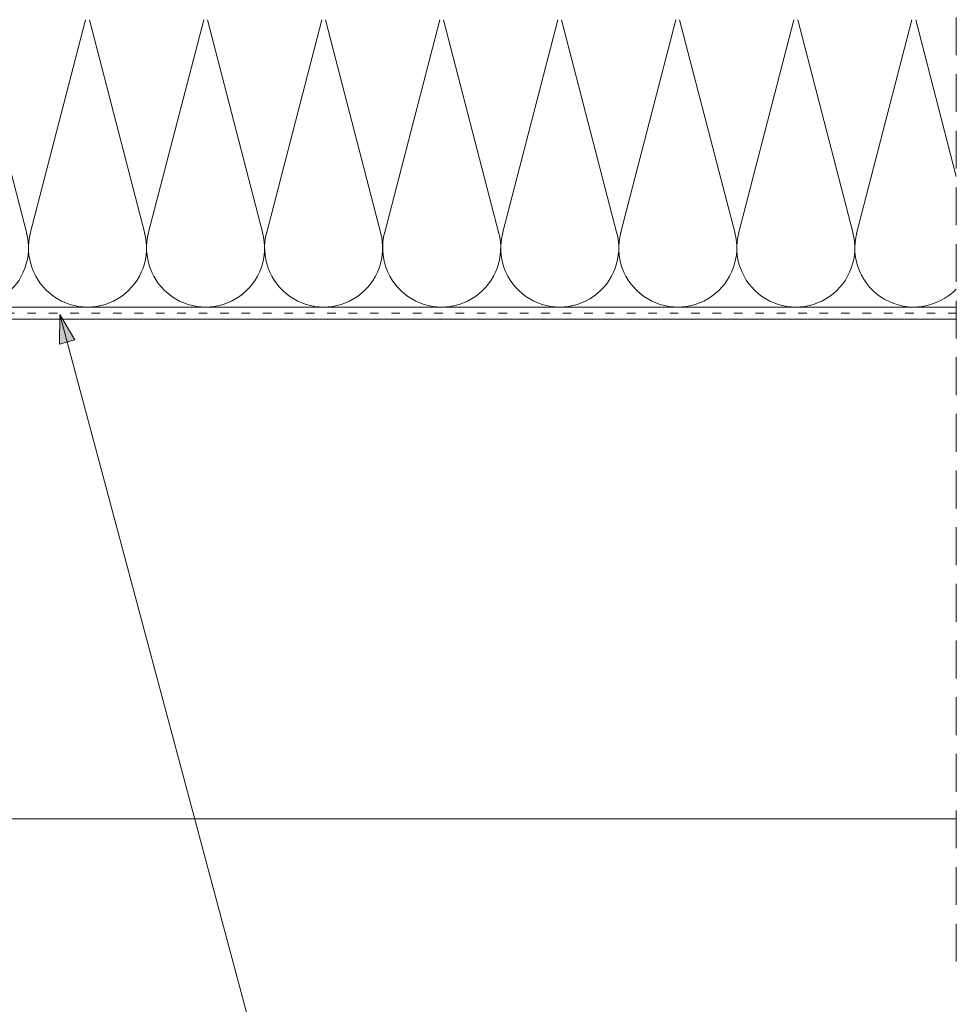
# Model space of a CAD drawing. Units: metres. Extents: x 0 to 277, y 0 to 190.
# Drawn here: x 185 to 224, y 66 to 107 of the extents above; entities that cross this region are included whole.
import ezdxf

# ---------------------------------------------------------------- set-up
doc = ezdxf.new("R2010")
doc.units = ezdxf.units.M
doc.header["$LTSCALE"] = 0.05
doc.linetypes.add('ACAD_ISO03W100', pattern=[30, 12, -18])
doc.linetypes.add('REJTETT2', pattern=[4.7625, 3.175, -1.5875])
doc.layers.get('0').update_dxf_attribs({"linetype": 'CONTINUOUS'})

msp = doc.modelspace()

# ---------------------------------------------------------------- hatches: boundary and pattern name
at = {"linetype": 'Continuous', "lineweight": 9}
h = msp.add_hatch(color=256, dxfattribs=at)
h.paths.add_polyline_path([(186.939, 93.903), (186.63, 95.058), (187.262, 93.99)])
h.paths.add_polyline_path([(186.616, 93.817), (186.63, 95.058), (186.63, 95.058), (186.939, 93.903)])

# ---------------------------------------------------------------- linework, layer by layer
at = {"linetype": 'REJTETT2', "lineweight": 9, "ltscale": 10}
msp.add_line((224.319, 67.86), (224.319, 171.334), dxfattribs=at)
at = {"linetype": 'Continuous', "lineweight": 5}
for p, q in [((185.246, 98.459), (182.918, 107.452)), ((185.394, 98.459), (187.722, 107.452)), ((190.208, 98.459), (187.88, 107.452)), ((190.356, 98.459), (192.684, 107.452)), ((195.17, 98.459), (192.842, 107.452)), ((195.318, 98.459), (197.646, 107.452)), ((195.318, 98.459), (197.646, 107.452)), ((200.132, 98.459), (197.804, 107.452)), ((200.132, 98.459), (197.804, 107.452)), ((200.28, 98.459), (202.608, 107.452)), ((205.094, 98.459), (202.766, 107.452)), ((205.242, 98.459), (207.57, 107.452)), ((210.056, 98.459), (207.728, 107.452)), ((210.204, 98.459), (212.532, 107.452)), ((215.018, 98.459), (212.69, 107.452)), ((215.167, 98.459), (217.494, 107.452)), ((219.98, 98.459), (217.652, 107.452)), ((220.129, 98.459), (222.456, 107.452)), ((224.319, 100.865), (222.614, 107.452))]:
    msp.add_line(p, q, dxfattribs=at)
at = {"linetype": 'Continuous', "lineweight": 18}
for p, q in [((165.91, 95.375), (224.319, 95.375)), ((134.411, 94.861), (224.319, 94.861)), ((134.411, 73.861), (224.319, 73.861))]:
    msp.add_line(p, q, dxfattribs=at)
at = {"linetype": 'ACAD_ISO03W100', "lineweight": 18, "ltscale": 0.6}
msp.add_line((166.374, 95.118), (224.319, 95.118), dxfattribs=at)
at = {"linetype": 'Continuous', "lineweight": 9}
for p, q in [((186.63, 95.058), (186.616, 93.817)), ((186.63, 95.058), (195.328, 62.596)), ((186.63, 95.058), (187.262, 93.99)), ((187.262, 93.99), (186.616, 93.817))]:
    msp.add_line(p, q, dxfattribs=at)
at = {"linetype": 'Continuous', "lineweight": 5}
for centre, end in [((182.839, 97.856), 14.9694), ((187.801, 97.856), 14.9694), ((192.763, 97.856), 14.9694), ((197.725, 97.856), 14.9694), ((197.725, 97.856), 14.9694), ((202.687, 97.856), 14.9694), ((207.649, 97.856), 14.9694), ((212.611, 97.856), 14.9694), ((217.573, 97.856), 14.9694), ((222.535, 97.856), 315.9724)]:
    msp.add_arc(centre, 2.481, 165.0306, end, dxfattribs=at)

doc.saveas('drawing.dxf')
